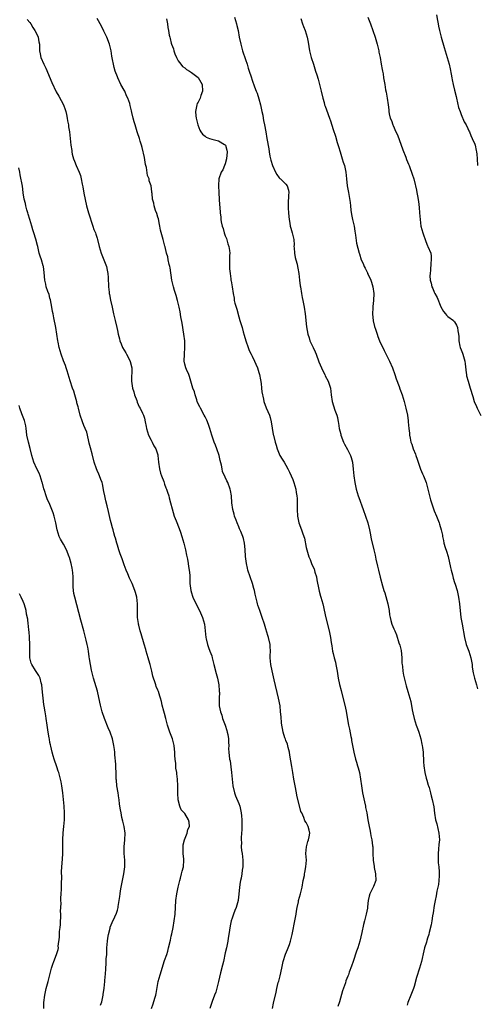
# Model space of a CAD drawing. Units: inches. Extents: x 2574000 to 2577000, y 1539000 to 1542000.
# Drawn here: x 2576328 to 2576464, y 1541458 to 1541750 of the extents above; entities that cross this region are included whole.
import ezdxf

# ---------------------------------------------------------------- set-up
doc = ezdxf.new("R2010")
doc.units = ezdxf.units.IN
doc.header["$MEASUREMENT"] = 0
doc.layers.add('LD25741539_10ft', color=122, linetype='Continuous')

msp = doc.modelspace()

# ---------------------------------------------------------------- linework, layer by layer
at = {"layer": 'LD25741539_10ft'}
for points, elevation in [([(2576451.71, 1541751.71), (2576452.01, 1541749.99), (2576452.13, 1541749), (2576452.26, 1541748.26), (2576452.53, 1541747), (2576453.07, 1541745), (2576453.94, 1541741.94), (2576454.86, 1541739), (2576455.39, 1541737), (2576455.68, 1541735.68), (2576455.98, 1541734.02), (2576456.19, 1541733), (2576456.36, 1541732.36), (2576456.63, 1541731), (2576457, 1541729.36), (2576457.48, 1541727.48), (2576457.55, 1541727), (2576458.23, 1541724.23), (2576458.65, 1541723), (2576459, 1541722.06), (2576459.89, 1541719.89), (2576460.44, 1541719), (2576461, 1541717.94), (2576461.29, 1541717.29), (2576461.45, 1541717), (2576461.88, 1541715.88), (2576462.29, 1541715), (2576463, 1541713.28), (2576463.1, 1541713), (2576463.44, 1541711.44), (2576463.57, 1541711), (2576463.65, 1541710.35), (2576463.76, 1541709), (2576463.84, 1541707)], 7650), ([(2576330.24, 1541750.24), (2576331, 1541749.4), (2576331.28, 1541749), (2576331.88, 1541747.88), (2576332.53, 1541747), (2576333, 1541746.1), (2576333.5, 1541745), (2576333.7, 1541743.7), (2576333.87, 1541743), (2576333.85, 1541741.85), (2576333.93, 1541741), (2576334.08, 1541740.08), (2576334.31, 1541739), (2576335.18, 1541737), (2576335.81, 1541735.81), (2576337.59, 1541731.59), (2576338.87, 1541728.87), (2576339.59, 1541727.59), (2576340.98, 1541725), (2576341.55, 1541723.55), (2576341.69, 1541723), (2576341.86, 1541722.14), (2576342.11, 1541721), (2576342.21, 1541720.21), (2576342.45, 1541719), (2576342.5, 1541718.5), (2576342.78, 1541717), (2576342.98, 1541715), (2576343.16, 1541713), (2576343.45, 1541711.45), (2576343.47, 1541711), (2576343.63, 1541710.37), (2576344, 1541709), (2576344.27, 1541708.27), (2576344.79, 1541707), (2576345.69, 1541705), (2576346.05, 1541704.05), (2576346.26, 1541703), (2576346.52, 1541701.48), (2576346.7, 1541700.7), (2576347, 1541698.81), (2576347.82, 1541695), (2576348.39, 1541693), (2576349.72, 1541689), (2576350.03, 1541688.03), (2576350.46, 1541687), (2576350.58, 1541686.59), (2576351, 1541685.44), (2576351.14, 1541685), (2576351.59, 1541683), (2576352.16, 1541681), (2576353, 1541678.97), (2576353.77, 1541677), (2576354, 1541676), (2576354.2, 1541675), (2576354.26, 1541673.74), (2576354.33, 1541671), (2576354.53, 1541669.47), (2576354.61, 1541669), (2576354.69, 1541668.69), (2576355, 1541667.1), (2576355.45, 1541665), (2576355.84, 1541663), (2576356.3, 1541661), (2576356.81, 1541659), (2576357, 1541658.08), (2576357.27, 1541657), (2576357.58, 1541655.58), (2576357.74, 1541655), (2576358.08, 1541654.08), (2576358.53, 1541653), (2576359.47, 1541651.47), (2576359.7, 1541651), (2576360.78, 1541649), (2576360.83, 1541648.83), (2576361.24, 1541647), (2576361.19, 1541643), (2576361.52, 1541641), (2576361.87, 1541639.87), (2576362.12, 1541639), (2576362.73, 1541637.27), (2576362.86, 1541636.86), (2576363.46, 1541635.46), (2576363.73, 1541635), (2576364.49, 1541633.51), (2576364.71, 1541633), (2576365, 1541632.08), (2576365.28, 1541631), (2576365.56, 1541629.56), (2576365.62, 1541629), (2576366.26, 1541627), (2576367, 1541625.59), (2576367.29, 1541625), (2576367.83, 1541623.83), (2576368.38, 1541623), (2576369, 1541621.18), (2576369.04, 1541621), (2576369.21, 1541619), (2576369.48, 1541617), (2576369.78, 1541615.78), (2576370.04, 1541615), (2576370.73, 1541613.27), (2576370.86, 1541612.86), (2576371, 1541612.54), (2576371.39, 1541611.39), (2576371.58, 1541611), (2576371.91, 1541610.09), (2576372.25, 1541609), (2576372.4, 1541608.4), (2576372.78, 1541607), (2576373.21, 1541605.21), (2576373.89, 1541603), (2576374.41, 1541601.59), (2576375.37, 1541599.37), (2576375.69, 1541598.31), (2576376.16, 1541597), (2576376.69, 1541595), (2576377.16, 1541593), (2576377.47, 1541591.47), (2576377.76, 1541590.24), (2576378, 1541589), (2576378.11, 1541588.11), (2576378.33, 1541587), (2576378.47, 1541585.53), (2576378.46, 1541584.46), (2576378.53, 1541583), (2576378.8, 1541581), (2576379, 1541580.28), (2576379.3, 1541579.3), (2576379.41, 1541579), (2576380.53, 1541576.53), (2576381.37, 1541575), (2576382.28, 1541573), (2576382.83, 1541571), (2576383.28, 1541567), (2576383.38, 1541566.62), (2576383.75, 1541565), (2576384.03, 1541564.03), (2576384.47, 1541563), (2576385, 1541561.57), (2576385.16, 1541561), (2576385.64, 1541559), (2576386.31, 1541556.31), (2576386.67, 1541555), (2576387.07, 1541553), (2576387.2, 1541551.2), (2576387.24, 1541551), (2576387.25, 1541550.75), (2576387.22, 1541549), (2576387.21, 1541547), (2576387.22, 1541546.78), (2576387.54, 1541545), (2576387.96, 1541543.96), (2576388.22, 1541543), (2576389.01, 1541541.01), (2576389.44, 1541539.44), (2576389.59, 1541539), (2576389.76, 1541538.24), (2576389.94, 1541537), (2576389.93, 1541535.93), (2576390.03, 1541535), (2576390, 1541534), (2576390.04, 1541533), (2576390.29, 1541531), (2576390.42, 1541530.42), (2576390.7, 1541528.7), (2576390.89, 1541527), (2576391.02, 1541525), (2576391.24, 1541523), (2576391.74, 1541521), (2576392.07, 1541520.07), (2576393, 1541517.8), (2576393.3, 1541517), (2576393.76, 1541515), (2576393.84, 1541514.16), (2576393.92, 1541513), (2576393.88, 1541511.88), (2576393.87, 1541510.13), (2576393.72, 1541507.72), (2576393.73, 1541507), (2576393.78, 1541506.22), (2576393.76, 1541505), (2576393.84, 1541503.84), (2576393.97, 1541503), (2576394.21, 1541501), (2576394.26, 1541500.26), (2576394.19, 1541499), (2576393.97, 1541498.03), (2576393.9, 1541497), (2576393.7, 1541495.7), (2576393.55, 1541495), (2576393.47, 1541494.53), (2576393.26, 1541493), (2576393.07, 1541490.93), (2576392.87, 1541489.13), (2576392.85, 1541489), (2576392.27, 1541487), (2576391.88, 1541486.12), (2576391.42, 1541485), (2576391, 1541483.81), (2576390.75, 1541483), (2576390.45, 1541481.55), (2576390.07, 1541479), (2576389.88, 1541477.88), (2576389.75, 1541477), (2576389.37, 1541475), (2576389, 1541473.49), (2576388.45, 1541471), (2576388.17, 1541469.83), (2576387.58, 1541467.58), (2576386.99, 1541465.01), (2576386.16, 1541461.84), (2576385.83, 1541461), (2576385.13, 1541459.13), (2576384.44, 1541457)], 7710), ([(2576403.01, 1541457), (2576403.35, 1541458.65), (2576404.15, 1541461.85), (2576404.34, 1541463), (2576404.73, 1541464.73), (2576404.85, 1541465.15), (2576405.25, 1541466.74), (2576405.74, 1541469), (2576406.01, 1541470.01), (2576406.22, 1541471), (2576406.9, 1541473.1), (2576407.5, 1541474.5), (2576407.68, 1541475), (2576408.01, 1541476.01), (2576408.37, 1541477), (2576408.84, 1541479), (2576409, 1541479.95), (2576409.51, 1541482.49), (2576409.63, 1541483), (2576410.01, 1541485), (2576410.12, 1541485.88), (2576410.31, 1541487), (2576410.7, 1541488.7), (2576410.75, 1541489), (2576411.35, 1541491), (2576411.44, 1541491.44), (2576411.81, 1541493), (2576412.16, 1541495), (2576412.47, 1541496.47), (2576412.55, 1541497), (2576412.6, 1541497.4), (2576412.95, 1541499), (2576413.06, 1541501), (2576412.95, 1541503), (2576413.08, 1541505), (2576413.45, 1541506.55), (2576413.65, 1541507), (2576413.93, 1541507.93), (2576414.13, 1541509), (2576413.92, 1541509.92), (2576413.63, 1541511), (2576413.37, 1541511.37), (2576413, 1541512.14), (2576412.65, 1541512.65), (2576412.3, 1541513.7), (2576411.68, 1541515), (2576411.45, 1541515.44), (2576410.27, 1541520.27), (2576410.14, 1541521), (2576409.71, 1541523), (2576409.31, 1541525), (2576409, 1541526.96), (2576408.75, 1541528.75), (2576408.18, 1541532.18), (2576408.01, 1541533), (2576407.64, 1541534.37), (2576407.43, 1541535.43), (2576407, 1541536.45), (2576406.87, 1541536.87), (2576406.69, 1541537.31), (2576406.2, 1541539), (2576406.03, 1541540.03), (2576405.82, 1541541), (2576405.73, 1541541.73), (2576405.54, 1541543.54), (2576405.43, 1541545), (2576405.24, 1541546.76), (2576404.82, 1541549), (2576403.49, 1541554.51), (2576403.33, 1541555.33), (2576402.87, 1541557.13), (2576402.48, 1541559), (2576402.33, 1541561), (2576402.37, 1541561.63), (2576402.4, 1541563), (2576402.32, 1541564.32), (2576402.3, 1541565), (2576401.82, 1541567), (2576401.61, 1541567.61), (2576401, 1541569.59), (2576400.6, 1541571), (2576399.98, 1541573), (2576399.24, 1541575), (2576398.66, 1541576.66), (2576398.57, 1541577), (2576398.47, 1541577.53), (2576397.9, 1541579.9), (2576397.68, 1541581), (2576397.52, 1541581.52), (2576397.05, 1541583.05), (2576396.34, 1541585), (2576395.72, 1541587), (2576395.59, 1541587.59), (2576395.26, 1541589), (2576395.01, 1541591.01), (2576394.91, 1541593.09), (2576394.7, 1541595), (2576394.37, 1541596.37), (2576394.18, 1541597), (2576393.58, 1541598.42), (2576393.26, 1541599.26), (2576393, 1541599.84), (2576392.51, 1541601), (2576392.19, 1541601.81), (2576391.77, 1541603), (2576391.64, 1541603.64), (2576391.21, 1541605), (2576390.94, 1541607), (2576390.82, 1541609), (2576390.57, 1541610.57), (2576390.48, 1541611), (2576389.74, 1541613), (2576389.48, 1541613.48), (2576389, 1541614.55), (2576388.21, 1541616.21), (2576388.05, 1541617), (2576387.85, 1541618.15), (2576387.47, 1541619.47), (2576387.15, 1541621), (2576386.5, 1541623), (2576386.11, 1541624.11), (2576385.74, 1541625), (2576385, 1541627), (2576384.41, 1541629), (2576384.09, 1541629.91), (2576383.74, 1541631), (2576383.52, 1541631.52), (2576383, 1541632.43), (2576382.72, 1541633), (2576381.62, 1541635), (2576381.43, 1541635.43), (2576381, 1541636.31), (2576380.7, 1541637), (2576380.52, 1541637.48), (2576380.03, 1541639), (2576379.86, 1541639.86), (2576379.42, 1541641), (2576379, 1541642.34), (2576378.82, 1541643), (2576378.39, 1541644.39), (2576378.15, 1541645), (2576377.48, 1541646.52), (2576377.29, 1541647), (2576377, 1541648.1), (2576376.81, 1541649), (2576376.87, 1541651), (2576377.05, 1541653), (2576376.99, 1541655), (2576376.73, 1541657), (2576376.25, 1541660.25), (2576375.86, 1541662.14), (2576375.61, 1541663.61), (2576375.35, 1541665), (2576374.88, 1541667), (2576374.39, 1541668.39), (2576374.22, 1541669), (2576373.91, 1541669.91), (2576373.6, 1541671), (2576373.17, 1541673), (2576372.62, 1541676.62), (2576372.55, 1541677), (2576372.39, 1541677.61), (2576372.1, 1541679), (2576371.93, 1541679.93), (2576371.61, 1541681), (2576371.16, 1541682.84), (2576371.11, 1541683.11), (2576370.69, 1541684.69), (2576370.59, 1541685), (2576369.83, 1541687.83), (2576369.63, 1541689), (2576369.51, 1541689.51), (2576369.16, 1541691.16), (2576369, 1541691.66), (2576368.72, 1541692.72), (2576368.31, 1541693.69), (2576367.92, 1541695), (2576367.8, 1541695.8), (2576367.42, 1541697), (2576367.28, 1541698.72), (2576367.25, 1541699), (2576367.2, 1541699.2), (2576367, 1541701), (2576366.47, 1541702.47), (2576366.39, 1541703), (2576365.98, 1541703.98), (2576365.62, 1541706.38), (2576365.33, 1541707.33), (2576365, 1541709.35), (2576364.36, 1541712.36), (2576364.18, 1541713), (2576363.8, 1541714.2), (2576363.57, 1541715), (2576363, 1541716.71), (2576362.89, 1541717), (2576362.25, 1541719), (2576361.97, 1541719.97), (2576361.71, 1541721), (2576361.31, 1541722.69), (2576361.18, 1541723.18), (2576361, 1541724), (2576360.78, 1541724.78), (2576360.65, 1541725.35), (2576360.07, 1541727), (2576359.69, 1541727.69), (2576359.17, 1541729), (2576359, 1541729.34), (2576358.07, 1541731), (2576357.1, 1541733), (2576357, 1541733.28), (2576356.39, 1541735), (2576356.09, 1541736.09), (2576355.86, 1541737), (2576355.57, 1541738.43), (2576355.37, 1541739.37), (2576355.13, 1541741), (2576354.68, 1541743), (2576353.87, 1541745), (2576353, 1541746.83), (2576352.33, 1541748.33), (2576351, 1541750.62)], 7700), ([(2576371.53, 1541750.47), (2576371.82, 1541749), (2576371.94, 1541747.94), (2576372.14, 1541747), (2576372.38, 1541745.62), (2576372.52, 1541745), (2576372.66, 1541744.66), (2576373, 1541743.28), (2576373.08, 1541743), (2576373.6, 1541741.6), (2576373.75, 1541741), (2576374.06, 1541740.06), (2576374.49, 1541739), (2576375, 1541737.98), (2576375.78, 1541737), (2576376.35, 1541736.35), (2576377, 1541735.94), (2576377.49, 1541735.49), (2576378.36, 1541735), (2576379, 1541734.61), (2576381, 1541733.03), (2576382.13, 1541731), (2576382.24, 1541729), (2576381.79, 1541727.79), (2576381.54, 1541727), (2576381, 1541725.81), (2576380.67, 1541725.33), (2576380.54, 1541725), (2576380.48, 1541724.48), (2576380.17, 1541723), (2576380.29, 1541721.71), (2576380.37, 1541721), (2576380.89, 1541719), (2576381.49, 1541717.49), (2576381.76, 1541717), (2576382.24, 1541716.24), (2576383, 1541715.64), (2576383.34, 1541715.34), (2576384.34, 1541715), (2576385, 1541714.8), (2576387, 1541714.33), (2576388.8, 1541713.2), (2576389, 1541713.09), (2576389.06, 1541713), (2576389.5, 1541711.5), (2576389.54, 1541711), (2576389.39, 1541709), (2576389, 1541707.51), (2576388.77, 1541707), (2576388.26, 1541705.74), (2576387.77, 1541705), (2576387.06, 1541703), (2576386.96, 1541701.04), (2576387.14, 1541698.86), (2576387.23, 1541697), (2576387.3, 1541695.3), (2576387.38, 1541694.62), (2576387.48, 1541693), (2576387.68, 1541691.68), (2576387.69, 1541691), (2576387.76, 1541690.24), (2576388.09, 1541689), (2576388.35, 1541688.35), (2576388.68, 1541687), (2576389, 1541686.14), (2576389.33, 1541685.33), (2576389.78, 1541683.78), (2576390.05, 1541683), (2576390.25, 1541681.75), (2576390.33, 1541681), (2576390.3, 1541680.3), (2576390.3, 1541679), (2576390.27, 1541678.27), (2576390.27, 1541677), (2576390.3, 1541676.3), (2576390.41, 1541675), (2576390.63, 1541673.37), (2576390.7, 1541673), (2576390.77, 1541672.77), (2576391, 1541670.98), (2576391.31, 1541669), (2576391.65, 1541667.65), (2576391.69, 1541667), (2576391.86, 1541666.14), (2576392.22, 1541665), (2576392.42, 1541664.42), (2576393, 1541662.07), (2576393.36, 1541661), (2576393.98, 1541659), (2576394.34, 1541657.66), (2576394.65, 1541656.65), (2576395.09, 1541655), (2576395.77, 1541653), (2576396.13, 1541652.13), (2576396.7, 1541651), (2576397, 1541650.44), (2576397.71, 1541649), (2576398.11, 1541648.11), (2576398.54, 1541647), (2576399, 1541645.58), (2576399.16, 1541645), (2576399.43, 1541643.43), (2576399.64, 1541642.36), (2576399.78, 1541641), (2576399.87, 1541639.87), (2576400.34, 1541637.66), (2576400.45, 1541637), (2576401.13, 1541635.13), (2576402.09, 1541633), (2576402.31, 1541632.31), (2576402.65, 1541631), (2576403.22, 1541627.22), (2576403.3, 1541627), (2576403.77, 1541625), (2576404.1, 1541624.1), (2576404.37, 1541623), (2576405.2, 1541621), (2576405.87, 1541619.87), (2576406.44, 1541619), (2576407, 1541618.09), (2576407.56, 1541617), (2576408.02, 1541616.02), (2576409, 1541613.85), (2576409.3, 1541613), (2576409.89, 1541611), (2576410.05, 1541610.05), (2576410.26, 1541609), (2576410.29, 1541608.29), (2576410.38, 1541607), (2576410.35, 1541605), (2576410.43, 1541603), (2576410.85, 1541601), (2576411.6, 1541599), (2576411.89, 1541598.11), (2576412.3, 1541597), (2576412.46, 1541596.46), (2576413, 1541593.71), (2576413.16, 1541593), (2576413.63, 1541591.63), (2576413.81, 1541591), (2576414.18, 1541590.18), (2576414.62, 1541589), (2576415, 1541588.09), (2576415.36, 1541587.36), (2576415.62, 1541586.38), (2576416.03, 1541585), (2576416.14, 1541584.14), (2576416.74, 1541581.26), (2576416.81, 1541580.81), (2576417.24, 1541579.24), (2576417.33, 1541579), (2576417.93, 1541577), (2576418.15, 1541576.15), (2576418.73, 1541573.27), (2576419.84, 1541569), (2576420.05, 1541568.05), (2576420.24, 1541567), (2576420.44, 1541565.56), (2576420.61, 1541564.61), (2576420.84, 1541563), (2576421, 1541562.28), (2576421.34, 1541561), (2576421.71, 1541559.71), (2576421.84, 1541559), (2576422.04, 1541558.04), (2576422.19, 1541557), (2576422.33, 1541556.33), (2576422.53, 1541555), (2576422.92, 1541553.08), (2576423.36, 1541551.36), (2576423.56, 1541550.44), (2576424.43, 1541547), (2576424.85, 1541545.15), (2576425.27, 1541542.73), (2576425.6, 1541541), (2576425.86, 1541539.86), (2576426.28, 1541537.72), (2576426.41, 1541537), (2576426.45, 1541536.45), (2576426.7, 1541535), (2576427.13, 1541533), (2576427.68, 1541531), (2576427.98, 1541530.02), (2576428.27, 1541529), (2576428.39, 1541528.39), (2576428.78, 1541527), (2576429.14, 1541525), (2576429.4, 1541523), (2576429.7, 1541521), (2576430.26, 1541518.26), (2576430.58, 1541517), (2576430.64, 1541516.64), (2576430.99, 1541515), (2576431.32, 1541513), (2576431.67, 1541511), (2576431.86, 1541510.14), (2576432.08, 1541509), (2576432.18, 1541508.18), (2576432.46, 1541507), (2576432.71, 1541505.29), (2576432.73, 1541505), (2576432.82, 1541503), (2576432.85, 1541501), (2576433.15, 1541499.15), (2576433.15, 1541499), (2576433.18, 1541498.82), (2576433.61, 1541497), (2576433.66, 1541495), (2576433, 1541493.21), (2576432.82, 1541492.82), (2576431.88, 1541491), (2576431.69, 1541490.31), (2576431.4, 1541489), (2576431.2, 1541487.2), (2576431.18, 1541486.82), (2576430.84, 1541485), (2576430.34, 1541483), (2576430.03, 1541481.97), (2576429.56, 1541479.56), (2576428.94, 1541477), (2576428.3, 1541475), (2576427.95, 1541474.05), (2576426.91, 1541471), (2576426.45, 1541469.55), (2576425.78, 1541467.78), (2576425.52, 1541467), (2576425.36, 1541466.64), (2576424.81, 1541465.19), (2576424.63, 1541464.63), (2576423.74, 1541462.26), (2576422.93, 1541459), (2576422.43, 1541457.57)], 7690), ([(2576391.72, 1541751), (2576392.05, 1541749.95), (2576392.34, 1541749), (2576392.46, 1541748.46), (2576392.79, 1541747), (2576393.16, 1541745), (2576393.6, 1541743), (2576394.15, 1541741), (2576395, 1541738.38), (2576395.5, 1541737), (2576395.83, 1541735.83), (2576396.14, 1541735), (2576396.69, 1541733.31), (2576397, 1541732.28), (2576397.7, 1541730.3), (2576398.2, 1541729), (2576398.46, 1541728.46), (2576399, 1541726.71), (2576399.42, 1541725), (2576399.84, 1541723), (2576400.1, 1541721.9), (2576400.26, 1541721), (2576400.35, 1541720.35), (2576400.66, 1541719), (2576401, 1541716.97), (2576401.38, 1541715), (2576401.91, 1541711.91), (2576402.01, 1541711), (2576402.2, 1541709.8), (2576402.4, 1541709), (2576402.56, 1541708.56), (2576402.98, 1541707), (2576403.88, 1541705), (2576404.29, 1541704.29), (2576405, 1541703.33), (2576405.16, 1541703.16), (2576405.35, 1541703), (2576407, 1541701.41), (2576407.32, 1541701), (2576407.72, 1541699.72), (2576407.87, 1541699), (2576407.79, 1541698.21), (2576407.71, 1541695.71), (2576407.65, 1541695), (2576407.67, 1541694.33), (2576407.75, 1541693), (2576407.86, 1541691.86), (2576407.93, 1541691), (2576408.13, 1541689.87), (2576408.27, 1541689), (2576408.42, 1541688.42), (2576408.87, 1541687), (2576409.31, 1541685), (2576409.42, 1541683.42), (2576409.39, 1541683), (2576409.4, 1541682.6), (2576409.53, 1541681), (2576409.74, 1541679.74), (2576409.91, 1541679), (2576410.3, 1541677.7), (2576410.45, 1541677), (2576410.53, 1541676.53), (2576410.87, 1541675), (2576411.07, 1541673), (2576411.27, 1541671.27), (2576411.28, 1541671), (2576411.61, 1541669), (2576411.83, 1541667.83), (2576412, 1541667), (2576412.38, 1541665), (2576412.68, 1541663), (2576413.11, 1541659.11), (2576413.49, 1541657), (2576413.86, 1541655.86), (2576414.11, 1541655), (2576414.42, 1541654.42), (2576415.04, 1541653), (2576415.7, 1541651.7), (2576415.97, 1541651), (2576416.8, 1541648.8), (2576417.52, 1541647), (2576418.05, 1541645.95), (2576418.5, 1541645), (2576418.64, 1541644.64), (2576419.54, 1541643), (2576420.19, 1541641), (2576420.4, 1541639), (2576420.69, 1541637), (2576421.52, 1541634.48), (2576422.06, 1541633), (2576422.28, 1541632.28), (2576422.51, 1541631), (2576422.6, 1541630.6), (2576422.82, 1541629), (2576423, 1541628.29), (2576423.28, 1541627.28), (2576423.33, 1541627), (2576424.12, 1541625), (2576424.39, 1541624.39), (2576425.25, 1541622.75), (2576426.14, 1541621), (2576426.36, 1541620.36), (2576426.75, 1541619), (2576426.99, 1541616.99), (2576427.16, 1541615), (2576427.41, 1541613), (2576427.82, 1541611), (2576428.43, 1541609), (2576428.58, 1541608.58), (2576429.87, 1541605), (2576430.62, 1541603), (2576431.29, 1541601), (2576431.79, 1541599), (2576432.01, 1541597.99), (2576432.32, 1541596.32), (2576433.08, 1541593), (2576433.48, 1541591.48), (2576433.71, 1541590.29), (2576434.19, 1541588.19), (2576434.43, 1541587), (2576434.93, 1541584.93), (2576435.66, 1541582.34), (2576436.06, 1541581), (2576436.3, 1541580.29), (2576437.21, 1541577), (2576437.59, 1541575), (2576437.73, 1541573.73), (2576437.9, 1541573), (2576438.09, 1541572.09), (2576438.46, 1541571), (2576439, 1541569.64), (2576439.28, 1541569), (2576439.82, 1541567.82), (2576440.54, 1541565.46), (2576440.79, 1541564.79), (2576441.15, 1541563.15), (2576441.37, 1541561), (2576441.42, 1541559.42), (2576441.45, 1541559), (2576441.54, 1541558.46), (2576441.66, 1541557), (2576441.84, 1541555.84), (2576442.48, 1541553.52), (2576442.67, 1541552.67), (2576443.18, 1541551), (2576444.01, 1541548.01), (2576444.45, 1541545.55), (2576444.66, 1541544.66), (2576445.01, 1541543), (2576445.65, 1541541), (2576446.05, 1541540.05), (2576446.41, 1541539), (2576447.03, 1541537), (2576447.36, 1541535.36), (2576447.46, 1541535), (2576447.54, 1541534.46), (2576447.68, 1541533), (2576447.84, 1541530.16), (2576447.95, 1541529), (2576448.25, 1541527), (2576448.63, 1541525.37), (2576448.75, 1541524.75), (2576449.22, 1541523.22), (2576449.31, 1541523), (2576449.45, 1541522.55), (2576449.9, 1541521), (2576450.13, 1541520.13), (2576450.4, 1541519), (2576450.85, 1541516.85), (2576451.1, 1541514.9), (2576451.4, 1541513), (2576451.74, 1541511.74), (2576452.38, 1541509), (2576452.51, 1541507), (2576452.37, 1541505.63), (2576452.26, 1541504.26), (2576452.13, 1541503), (2576452.14, 1541501), (2576452.19, 1541500.19), (2576452.31, 1541499), (2576452.42, 1541497.58), (2576452.45, 1541497), (2576452.41, 1541496.41), (2576452.38, 1541495), (2576452.23, 1541493.77), (2576451.79, 1541491.79), (2576451.56, 1541490.44), (2576451.26, 1541489), (2576451, 1541487.57), (2576450.65, 1541485.35), (2576450.47, 1541484.47), (2576450.26, 1541483), (2576450.12, 1541481.88), (2576449.52, 1541479.52), (2576449.42, 1541479), (2576449, 1541477.84), (2576448.8, 1541477.2), (2576448.68, 1541476.68), (2576448.14, 1541475), (2576447.88, 1541474.12), (2576447.17, 1541471), (2576446.6, 1541469), (2576445.77, 1541466.23), (2576445, 1541463.54), (2576444.82, 1541463), (2576444.07, 1541461), (2576443.2, 1541458.8), (2576443, 1541458.01)], 7680), ([(2576411.44, 1541750.56), (2576411.92, 1541749), (2576412.23, 1541748.23), (2576412.68, 1541747), (2576413, 1541745.99), (2576413.27, 1541745), (2576413.56, 1541743.56), (2576414.02, 1541741), (2576414.51, 1541739), (2576415.14, 1541737), (2576415.8, 1541735), (2576416.12, 1541733.88), (2576416.54, 1541732.54), (2576416.92, 1541731), (2576417.46, 1541729), (2576417.95, 1541727), (2576418.33, 1541725.67), (2576418.49, 1541725), (2576418.61, 1541724.61), (2576419, 1541723.51), (2576419.96, 1541721), (2576420.21, 1541720.21), (2576421, 1541717.64), (2576421.68, 1541715.68), (2576422.2, 1541713.8), (2576422.58, 1541712.58), (2576423.05, 1541711), (2576423.72, 1541709), (2576424.02, 1541708.02), (2576424.36, 1541707), (2576424.74, 1541705), (2576424.92, 1541703), (2576425.16, 1541701), (2576425.44, 1541699.44), (2576425.55, 1541699), (2576425.65, 1541698.35), (2576426.05, 1541696.05), (2576426.12, 1541695), (2576426.27, 1541693.73), (2576426.47, 1541692.47), (2576426.75, 1541691), (2576427.21, 1541689), (2576427.48, 1541687.48), (2576427.66, 1541686.34), (2576427.94, 1541683.94), (2576428.75, 1541681), (2576428.82, 1541680.82), (2576429.3, 1541679), (2576429.91, 1541677.91), (2576430.16, 1541677), (2576430.55, 1541676.55), (2576431, 1541675.53), (2576431.2, 1541675.2), (2576431.23, 1541675), (2576431.35, 1541674.65), (2576432.15, 1541673), (2576432.39, 1541672.39), (2576432.8, 1541671), (2576433.11, 1541669), (2576433.02, 1541666.98), (2576432.81, 1541665.19), (2576432.77, 1541665), (2576432.74, 1541664.74), (2576432.68, 1541663), (2576432.9, 1541660.9), (2576433.27, 1541659.27), (2576433.55, 1541658.45), (2576434.02, 1541657), (2576434.28, 1541656.28), (2576434.8, 1541655), (2576436.11, 1541652.11), (2576437.7, 1541649), (2576438.61, 1541647), (2576439.32, 1541645), (2576439.71, 1541643.71), (2576440.55, 1541641.45), (2576440.77, 1541640.77), (2576441.44, 1541639), (2576442.04, 1541637), (2576442.23, 1541636.23), (2576442.57, 1541635), (2576443.02, 1541633), (2576443.25, 1541631.25), (2576443.31, 1541631), (2576443.48, 1541629), (2576443.64, 1541627.64), (2576443.68, 1541627), (2576443.82, 1541626.18), (2576444.07, 1541625), (2576444.31, 1541624.31), (2576444.73, 1541623), (2576445.41, 1541621.41), (2576445.54, 1541621), (2576445.94, 1541619.94), (2576446.25, 1541619), (2576446.96, 1541616.96), (2576447.54, 1541615.54), (2576447.8, 1541615), (2576448.61, 1541613), (2576449.14, 1541611), (2576449.46, 1541609.46), (2576449.87, 1541607.87), (2576450.15, 1541607), (2576451, 1541604.63), (2576451.69, 1541603), (2576452.48, 1541601), (2576452.6, 1541600.6), (2576453.07, 1541599), (2576453.4, 1541597.39), (2576453.44, 1541597), (2576453.76, 1541595.76), (2576453.87, 1541595), (2576454.25, 1541593.75), (2576454.64, 1541592.64), (2576455.09, 1541591.09), (2576455.8, 1541587.8), (2576455.99, 1541587), (2576456.37, 1541585.63), (2576456.61, 1541584.61), (2576457, 1541583.37), (2576457.2, 1541582.8), (2576457.77, 1541581), (2576458.24, 1541579), (2576458.53, 1541577), (2576458.92, 1541573), (2576459.24, 1541571), (2576459.95, 1541567), (2576460.46, 1541565), (2576461.22, 1541563), (2576461.86, 1541561), (2576462.01, 1541560.01), (2576462.21, 1541559), (2576462.28, 1541558.28), (2576462.59, 1541556.59), (2576462.95, 1541555), (2576463.51, 1541553), (2576463.86, 1541551.86)], 7670), ([(2576431.27, 1541751), (2576432.05, 1541749), (2576433.52, 1541745), (2576434.11, 1541743), (2576434.55, 1541741), (2576434.6, 1541740.6), (2576434.93, 1541739), (2576435.3, 1541737), (2576435.5, 1541735.5), (2576435.65, 1541735), (2576435.8, 1541734.2), (2576435.96, 1541733), (2576436.3, 1541731), (2576436.57, 1541729.43), (2576436.73, 1541728.73), (2576437.02, 1541727), (2576437.32, 1541725), (2576437.5, 1541723.5), (2576437.55, 1541723), (2576437.65, 1541722.35), (2576437.95, 1541721), (2576438.28, 1541720.28), (2576438.69, 1541719), (2576438.8, 1541718.8), (2576439.64, 1541717), (2576440.09, 1541716.09), (2576441.64, 1541711.64), (2576442.54, 1541709.46), (2576442.79, 1541708.79), (2576443.36, 1541707.36), (2576443.53, 1541707), (2576443.88, 1541706.12), (2576444.27, 1541705), (2576444.42, 1541704.42), (2576444.92, 1541703), (2576445.33, 1541701.33), (2576445.44, 1541701), (2576445.71, 1541699.71), (2576445.85, 1541699), (2576446, 1541698), (2576446.34, 1541696.34), (2576446.54, 1541694.54), (2576446.67, 1541693), (2576446.81, 1541691), (2576447.05, 1541689), (2576447.59, 1541687), (2576448.49, 1541684.49), (2576449, 1541683.21), (2576449.12, 1541683), (2576449.94, 1541681), (2576450.08, 1541680.08), (2576450.13, 1541679), (2576449.99, 1541678.01), (2576449.92, 1541675.92), (2576449.77, 1541675), (2576449.73, 1541674.27), (2576449.82, 1541673), (2576450.12, 1541672.12), (2576450.31, 1541671), (2576450.56, 1541670.56), (2576451, 1541669.45), (2576451.2, 1541669), (2576451.83, 1541667.83), (2576453, 1541665.07), (2576453.71, 1541663.71), (2576454.34, 1541663), (2576454.61, 1541662.61), (2576455, 1541662.24), (2576456.66, 1541661), (2576456.84, 1541660.84), (2576457, 1541660.67), (2576457.62, 1541659.62), (2576457.92, 1541659), (2576458, 1541658), (2576458.18, 1541657), (2576458.27, 1541656.27), (2576458.28, 1541655), (2576458.63, 1541653.37), (2576458.73, 1541653), (2576459, 1541652.32), (2576459.35, 1541651.35), (2576459.46, 1541651), (2576460.04, 1541649), (2576460.13, 1541648.13), (2576460.51, 1541645.49), (2576460.54, 1541645), (2576460.6, 1541644.6), (2576461.03, 1541643.03), (2576461.7, 1541641), (2576462.46, 1541638.46), (2576462.87, 1541637), (2576463.49, 1541635.49), (2576463.7, 1541635), (2576464.86, 1541632.86)], 7660), ([(2576367.11, 1541457), (2576367.63, 1541458.37), (2576368.08, 1541460.08), (2576368.36, 1541461), (2576368.48, 1541461.52), (2576369.12, 1541465), (2576369.66, 1541467), (2576371, 1541471.23), (2576371.62, 1541473), (2576371.94, 1541474.06), (2576372.18, 1541475), (2576372.71, 1541477.29), (2576373, 1541478.44), (2576373.16, 1541479.16), (2576373.53, 1541481), (2576373.89, 1541483), (2576374.14, 1541485), (2576374.38, 1541489), (2576374.64, 1541491), (2576375.03, 1541493), (2576375.48, 1541495), (2576375.7, 1541495.7), (2576376.05, 1541497), (2576376.21, 1541497.79), (2576376.61, 1541499), (2576376.75, 1541501), (2576376.73, 1541501.27), (2576376.52, 1541503), (2576376.5, 1541504.5), (2576376.47, 1541505), (2576376.47, 1541505.53), (2576376.93, 1541507), (2576377.73, 1541509), (2576377.93, 1541510.07), (2576378.37, 1541511), (2576378.25, 1541512.25), (2576378.09, 1541513), (2576377, 1541514.89), (2576375.95, 1541515.95), (2576375.49, 1541517), (2576375, 1541518.92), (2576374.89, 1541520.89), (2576374.89, 1541523), (2576374.85, 1541525), (2576374.63, 1541526.63), (2576374.61, 1541527), (2576374.32, 1541528.32), (2576374.29, 1541529), (2576374.3, 1541529.7), (2576374.13, 1541531), (2576374.05, 1541532.05), (2576374.06, 1541533), (2576373.94, 1541533.94), (2576373.85, 1541535), (2576373.35, 1541537), (2576373, 1541537.97), (2576372.58, 1541539), (2576372.15, 1541540.15), (2576371.87, 1541541), (2576371.35, 1541543), (2576371, 1541544.49), (2576370.79, 1541545.21), (2576370.32, 1541547), (2576370.09, 1541548.09), (2576369.81, 1541549), (2576369.63, 1541549.63), (2576369.18, 1541551), (2576369, 1541551.46), (2576368.52, 1541552.52), (2576368.37, 1541553), (2576368.13, 1541553.87), (2576367.71, 1541555), (2576367.54, 1541555.54), (2576367.25, 1541557), (2576366.77, 1541559), (2576366.35, 1541560.35), (2576366.17, 1541561), (2576365.54, 1541563), (2576365.44, 1541563.44), (2576364.94, 1541565.06), (2576364.09, 1541568.09), (2576363.79, 1541569), (2576363.32, 1541570.68), (2576363.24, 1541571), (2576363.22, 1541571.22), (2576362.94, 1541573), (2576362.94, 1541575), (2576363, 1541577), (2576362.78, 1541579), (2576362.36, 1541580.36), (2576362.19, 1541581), (2576361.38, 1541583), (2576360.62, 1541584.62), (2576360.12, 1541585.88), (2576359.64, 1541587), (2576359, 1541588.62), (2576358.37, 1541590.37), (2576357.87, 1541591.87), (2576357.46, 1541593), (2576357, 1541594.4), (2576356.82, 1541595), (2576356.45, 1541596.45), (2576356.26, 1541597), (2576355.94, 1541598.06), (2576355.71, 1541599), (2576355.59, 1541599.59), (2576355.19, 1541601), (2576355, 1541601.76), (2576354.41, 1541604.41), (2576353.94, 1541606.06), (2576353.6, 1541607.6), (2576353.25, 1541609), (2576353, 1541610.35), (2576352.6, 1541612.6), (2576352.48, 1541613), (2576352.11, 1541613.89), (2576351.73, 1541615), (2576351.51, 1541615.51), (2576351, 1541616.51), (2576350.78, 1541617), (2576350.15, 1541619), (2576349.51, 1541621.51), (2576349, 1541623.24), (2576348.67, 1541624.67), (2576348.4, 1541625.6), (2576347.92, 1541627.92), (2576347.4, 1541629), (2576347, 1541629.91), (2576346.62, 1541631), (2576346, 1541633), (2576345.47, 1541635), (2576345.4, 1541635.4), (2576345, 1541636.64), (2576344.94, 1541636.93), (2576344.38, 1541639), (2576344.03, 1541640.03), (2576343.72, 1541641), (2576343, 1541643.14), (2576342.15, 1541646.15), (2576341.8, 1541647), (2576341.63, 1541647.64), (2576341, 1541649.02), (2576340.32, 1541651), (2576340.07, 1541652.07), (2576339.74, 1541653), (2576339.39, 1541654.61), (2576339.32, 1541655), (2576338.77, 1541659), (2576338.19, 1541661.81), (2576337.9, 1541663), (2576337.74, 1541663.74), (2576337.57, 1541665), (2576337.16, 1541667.16), (2576337, 1541667.66), (2576336.72, 1541668.72), (2576336.36, 1541669.64), (2576335.92, 1541671), (2576335.78, 1541671.78), (2576335.48, 1541673), (2576335.29, 1541675.29), (2576335.07, 1541677), (2576335, 1541677.26), (2576334.44, 1541679), (2576334.06, 1541680.06), (2576333.83, 1541681), (2576333.53, 1541682.47), (2576333.38, 1541683), (2576333.28, 1541683.28), (2576332.83, 1541685.17), (2576332.23, 1541687), (2576331.89, 1541687.89), (2576331.6, 1541689), (2576331.03, 1541690.97), (2576330.53, 1541692.53), (2576330.41, 1541693), (2576330.13, 1541693.87), (2576329.82, 1541695), (2576329.75, 1541695.75), (2576329.32, 1541697), (2576329.08, 1541698.92), (2576329.09, 1541699), (2576328.89, 1541700.89), (2576328.19, 1541704.19), (2576328.04, 1541705), (2576327.72, 1541706.28)], 7720), ([(2576351.97, 1541458.03), (2576352.36, 1541459), (2576352.8, 1541461), (2576352.81, 1541461.19), (2576353.05, 1541463.05), (2576353.27, 1541465), (2576353.41, 1541466.59), (2576353.48, 1541467), (2576353.6, 1541469), (2576353.7, 1541470.3), (2576353.72, 1541471.72), (2576353.82, 1541473), (2576353.89, 1541475), (2576353.99, 1541475.99), (2576354.04, 1541477), (2576354.12, 1541477.88), (2576354.35, 1541479), (2576354.83, 1541480.83), (2576354.88, 1541481.12), (2576355.46, 1541482.54), (2576356.24, 1541484.24), (2576356.69, 1541485.31), (2576357, 1541486.21), (2576357.22, 1541487), (2576357.23, 1541487.23), (2576357.54, 1541489), (2576357.74, 1541490.26), (2576357.78, 1541491), (2576357.9, 1541491.9), (2576358.08, 1541493), (2576358.5, 1541495), (2576358.95, 1541496.95), (2576359.21, 1541499), (2576359.22, 1541499.22), (2576359.21, 1541501), (2576359.05, 1541502.95), (2576359.01, 1541505), (2576359.19, 1541507), (2576359.27, 1541509), (2576358.97, 1541511), (2576358.57, 1541512.57), (2576358.33, 1541513.67), (2576358.08, 1541515), (2576357.96, 1541515.96), (2576357.65, 1541517.65), (2576357.5, 1541519), (2576357.39, 1541519.39), (2576357.19, 1541521), (2576356.87, 1541523), (2576356.72, 1541524.72), (2576356.67, 1541525), (2576356.63, 1541525.37), (2576356.59, 1541527), (2576356.5, 1541528.5), (2576356.51, 1541529.49), (2576356.24, 1541532.24), (2576356.24, 1541533), (2576356.15, 1541533.85), (2576355.98, 1541535), (2576355.51, 1541537), (2576354.82, 1541539), (2576354.27, 1541540.27), (2576353.21, 1541543), (2576352.5, 1541545), (2576351.95, 1541547), (2576351.82, 1541547.82), (2576351.12, 1541551.12), (2576349.93, 1541555), (2576349.35, 1541557.35), (2576348.74, 1541560.74), (2576348.67, 1541561.33), (2576348.41, 1541563), (2576348.21, 1541564.21), (2576348.06, 1541565), (2576347.72, 1541566.28), (2576347.46, 1541567.46), (2576347, 1541569), (2576346.14, 1541572.14), (2576345.54, 1541574.46), (2576344.33, 1541579), (2576344.11, 1541580.11), (2576343.97, 1541581), (2576343.93, 1541582.07), (2576343.86, 1541583), (2576343.88, 1541585), (2576343.79, 1541586.21), (2576343.71, 1541587), (2576343.55, 1541587.55), (2576343.26, 1541589), (2576342.75, 1541590.75), (2576342.7, 1541591), (2576341.95, 1541593), (2576341, 1541594.72), (2576340.14, 1541596.14), (2576339.73, 1541597), (2576339.11, 1541599), (2576338.73, 1541601), (2576338.26, 1541603), (2576337.95, 1541603.95), (2576337.58, 1541605), (2576337, 1541606.45), (2576336.17, 1541608.17), (2576335.84, 1541609), (2576335.34, 1541610.66), (2576335.16, 1541611.16), (2576334.76, 1541612.76), (2576334.73, 1541613), (2576334.07, 1541615), (2576333.78, 1541615.78), (2576333.14, 1541617), (2576332.24, 1541619), (2576331.65, 1541621), (2576331.12, 1541623.12), (2576330.6, 1541625), (2576330.17, 1541627), (2576330.06, 1541628.07), (2576329.92, 1541629), (2576329.82, 1541629.82), (2576329.42, 1541631.42), (2576328.86, 1541632.86), (2576328.65, 1541633.35), (2576328.04, 1541635), (2576327.82, 1541635.82)], 7730), ([(2576335.17, 1541457), (2576335.15, 1541458.85), (2576335.45, 1541461), (2576335.92, 1541463), (2576336.45, 1541465), (2576336.54, 1541465.46), (2576337.41, 1541469), (2576337.8, 1541470.2), (2576338.16, 1541471), (2576338.98, 1541473.02), (2576339.47, 1541474.53), (2576339.49, 1541475), (2576339.47, 1541475.47), (2576339.87, 1541478.13), (2576339.83, 1541479), (2576339.83, 1541479.83), (2576340, 1541481), (2576340.11, 1541481.89), (2576340.19, 1541485), (2576340.15, 1541485.86), (2576340.2, 1541487), (2576340.29, 1541488.29), (2576340.23, 1541489), (2576340.22, 1541489.78), (2576340.34, 1541491), (2576340.45, 1541492.45), (2576340.46, 1541493), (2576340.44, 1541493.56), (2576340.47, 1541496.47), (2576340.44, 1541497), (2576340.45, 1541497.55), (2576340.53, 1541499), (2576340.73, 1541501.27), (2576340.8, 1541503), (2576340.79, 1541507), (2576340.91, 1541509.09), (2576341.15, 1541511), (2576341.31, 1541513), (2576341.3, 1541515), (2576341.2, 1541517), (2576341.06, 1541519), (2576340.84, 1541521), (2576340.53, 1541523), (2576340.28, 1541524.28), (2576340.11, 1541525), (2576339.58, 1541527), (2576339.44, 1541527.44), (2576339, 1541528.71), (2576338.25, 1541531), (2576337.98, 1541531.98), (2576337.67, 1541533), (2576337.23, 1541534.77), (2576337.16, 1541535.16), (2576337, 1541535.89), (2576336.84, 1541536.84), (2576336.73, 1541537.27), (2576336.47, 1541539), (2576336.31, 1541540.31), (2576336.17, 1541541), (2576335.89, 1541543), (2576335.76, 1541543.76), (2576335.58, 1541545), (2576335.31, 1541546.69), (2576335.2, 1541547.2), (2576334.97, 1541549), (2576334.78, 1541550.78), (2576334.57, 1541553), (2576334.42, 1541553.58), (2576334.08, 1541555), (2576333.72, 1541555.72), (2576332.93, 1541556.93), (2576332.71, 1541557.29), (2576331.57, 1541559), (2576331.4, 1541559.4), (2576331.02, 1541561), (2576331, 1541563), (2576331.02, 1541565), (2576330.92, 1541567), (2576330.79, 1541568.79), (2576330.76, 1541569), (2576330.63, 1541570.63), (2576330.55, 1541571), (2576330.42, 1541572.42), (2576330.01, 1541573.99), (2576329.89, 1541575), (2576329.74, 1541575.74), (2576329.31, 1541577), (2576329, 1541577.74), (2576328.46, 1541579), (2576327.97, 1541579.97)], 7740)]:
    msp.add_lwpolyline(points, dxfattribs=dict(at, elevation=elevation))

doc.saveas('drawing.dxf')
